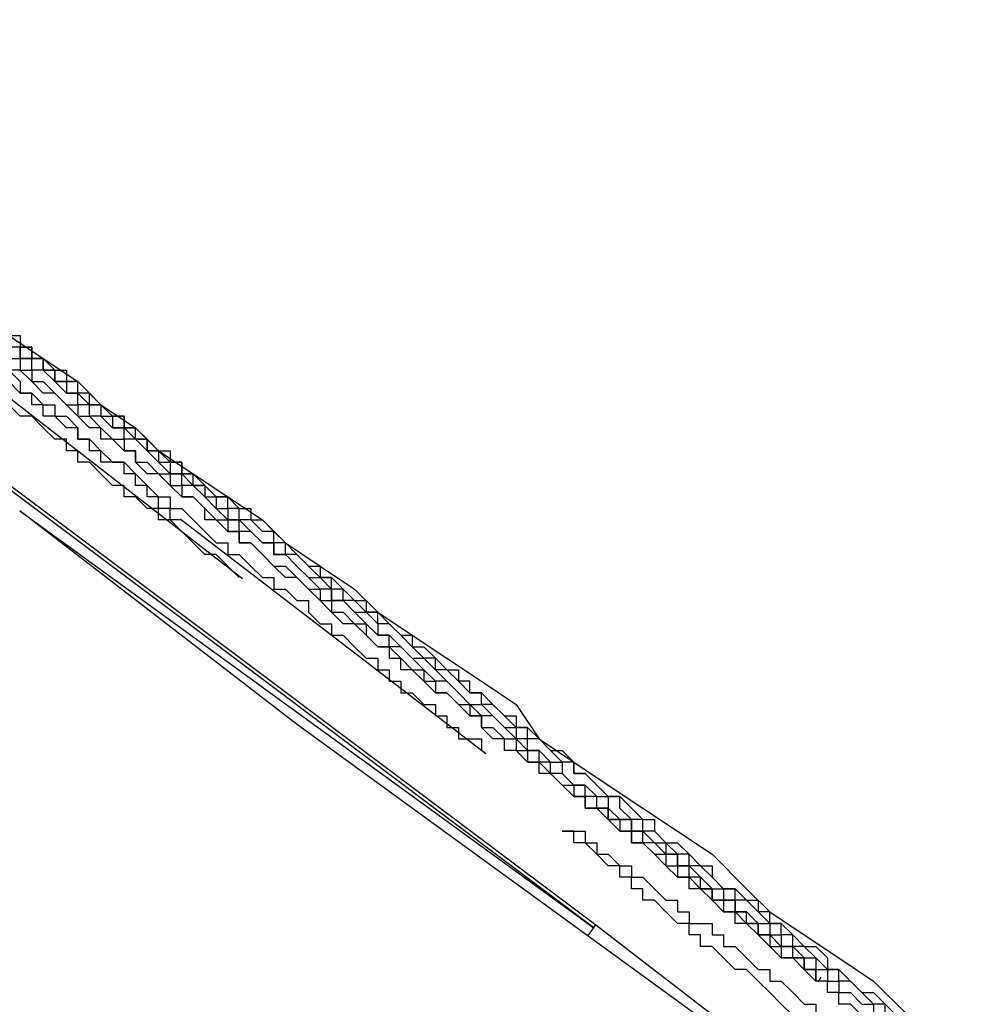
# Model space of a CAD drawing. Extents: x 0 to 5000, y 0 to 4000.
# Drawn here: x 2975 to 2976, y 2156 to 2157 of the extents above; entities that cross this region are included whole.
import ezdxf

# ---------------------------------------------------------------- set-up
doc = ezdxf.new("R2010")
doc.units = 0
doc.header["$MEASUREMENT"] = 0
doc.layers.add('VISIBILE__ISO_', color=7, linetype='CONTINUOUS')

msp = doc.modelspace()

# ---------------------------------------------------------------- linework, layer by layer
at = {"layer": 'VISIBILE__ISO_'}
for p, q in [((2975.30744, 2155.90123), (2974.25741, 2156.68922)), ((2974.44114, 2156.55544), (2975.30925, 2155.90408)), ((2974.77173, 2156.38357), (2975.00273, 2156.20456)), ((2975.05063, 2156.07751), (2974.80978, 2156.26325)), ((2974.80978, 2156.26325), (2975.30744, 2155.90123)), ((2975.21394, 2156.0523), (2974.94874, 2156.25601)), ((2975.64529, 2155.64494), (2975.05063, 2156.07751)), ((2975.3072, 2155.9014), (2975.30925, 2155.90408)), ((2975.30925, 2155.90408), (2975.64529, 2155.64494)), ((2975.30226, 2155.89447), (2975.30744, 2155.90123)), ((2975.50207, 2155.8548), (2975.50472, 2155.85825))]:
    msp.add_line(p, q, dxfattribs=at)
for points in [[(2974.80005, 2156.41522, 0), (2974.81005, 2156.41522, 0), (2974.81005, 2156.40522, 0), (2974.82005, 2156.40522, 0), (2974.82005, 2156.39522, 0), (2974.83005, 2156.39522, 0), (2974.83005, 2156.39522, 0), (2974.84005, 2156.38522, 0), (2974.85005, 2156.38522, 0), (2974.85005, 2156.37522, 0), (2974.86005, 2156.37522, 0), (2974.86005, 2156.37522, 0), (2974.87005, 2156.36522, 0), (2974.87005, 2156.36522, 0), (2974.88005, 2156.35522, 0), (2974.88005, 2156.35522, 0), (2974.89005, 2156.34522, 0), (2974.90005, 2156.34522, 0), (2974.90005, 2156.33522, 0), (2974.91005, 2156.33522, 0), (2974.91005, 2156.33522, 0), (2974.92005, 2156.32522, 0), (2974.92005, 2156.32522, 0), (2974.93005, 2156.31522, 0), (2974.94005, 2156.31522, 0), (2974.94005, 2156.30522, 0), (2974.95005, 2156.30522, 0), (2974.95005, 2156.29522, 0), (2974.96005, 2156.29522, 0), (2974.97005, 2156.28522, 0), (2974.97005, 2156.28522, 0), (2974.98005, 2156.27522, 0), (2974.99005, 2156.27522, 0), (2974.99005, 2156.27522, 0), (2975.00005, 2156.26522, 0), (2975.01005, 2156.26522, 0), (2975.01005, 2156.25522, 0), (2975.02005, 2156.25522, 0), (2975.03005, 2156.24522, 0), (2975.03005, 2156.24522, 0), (2975.04005, 2156.23522, 0), (2975.05005, 2156.22522, 0), (2975.05005, 2156.22522, 0), (2975.06005, 2156.21522, 0), (2975.07005, 2156.21522, 0), (2975.07005, 2156.20522, 0), (2975.08005, 2156.20522, 0), (2975.09005, 2156.19522, 0), (2975.09005, 2156.19522, 0), (2975.10005, 2156.18522, 0), (2975.11005, 2156.18522, 0), (2975.11005, 2156.17522, 0), (2975.12005, 2156.17522, 0), (2975.13005, 2156.16522, 0), (2975.13005, 2156.16522, 0), (2975.14005, 2156.15522, 0), (2975.15005, 2156.15522, 0), (2975.15005, 2156.14522, 0), (2975.16005, 2156.14522, 0), (2975.17005, 2156.13522, 0), (2975.17005, 2156.13522, 0), (2975.18005, 2156.12522, 0), (2975.19005, 2156.12522, 0), (2975.19005, 2156.11522, 0), (2975.20005, 2156.10522, 0), (2975.21005, 2156.10522, 0), (2975.22005, 2156.09522, 0), (2975.22005, 2156.09522, 0), (2975.23005, 2156.08522, 0), (2975.24005, 2156.08522, 0), (2975.24005, 2156.07522, 0), (2975.25005, 2156.07522, 0), (2975.26005, 2156.06522, 0), (2975.26005, 2156.06522, 0), (2975.27005, 2156.05522, 0), (2975.28005, 2156.05522, 0), (2975.29005, 2156.04522, 0), (2975.29005, 2156.03522, 0), (2975.30005, 2156.03522, 0), (2975.31005, 2156.02522, 0), (2975.31005, 2156.02522, 0), (2975.32005, 2156.01522, 0), (2975.33005, 2156.01522, 0), (2975.34005, 2156.00522, 0), (2975.34005, 2156.00522, 0), (2975.35005, 2155.99522, 0), (2975.36005, 2155.99522, 0), (2975.36005, 2155.98522, 0), (2975.37005, 2155.97522, 0), (2975.38005, 2155.97522, 0), (2975.39005, 2155.96522, 0), (2975.39005, 2155.96522, 0), (2975.40005, 2155.95522, 0), (2975.41005, 2155.95522, 0)], [(2974.80005, 2156.41522, 0), (2974.83005, 2156.39522, 0), (2974.86005, 2156.37522, 0), (2974.88005, 2156.35522, 0), (2974.91005, 2156.33522, 0), (2974.93005, 2156.31522, 0), (2974.96005, 2156.29522, 0), (2974.99005, 2156.27522, 0), (2975.02005, 2156.25522, 0), (2975.04005, 2156.23522, 0), (2975.07005, 2156.21522, 0), (2975.10005, 2156.19522, 0), (2975.12005, 2156.17522, 0), (2975.15005, 2156.15522, 0), (2975.18005, 2156.13522, 0), (2975.21005, 2156.11522, 0), (2975.24005, 2156.09522, 0), (2975.26005, 2156.06522, 0), (2975.29005, 2156.04522, 0), (2975.32005, 2156.02522, 0), (2975.35005, 2156.00522, 0), (2975.38005, 2155.98522, 0), (2975.41005, 2155.96522, 0), (2975.44005, 2155.93522, 0), (2975.46005, 2155.91522, 0), (2975.49005, 2155.89522, 0), (2975.52005, 2155.87522, 0), (2975.55005, 2155.85522, 0), (2975.58005, 2155.82522, 0)], [(2975.35005, 2155.97522, 0), (2975.35005, 2155.97522, 0), (2975.35005, 2155.98522, 0), (2975.35005, 2155.98522, 0), (2975.34005, 2155.98522, 0), (2975.34005, 2155.98522, 0), (2975.34005, 2155.98522, 0), (2975.34005, 2155.99522, 0), (2975.33005, 2155.99522, 0), (2975.33005, 2155.99522, 0), (2975.33005, 2155.99522, 0), (2975.32005, 2155.99522, 0), (2975.32005, 2156.00522, 0), (2975.32005, 2156.00522, 0), (2975.31005, 2156.00522, 0), (2975.31005, 2156.00522, 0), (2975.31005, 2156.01522, 0), (2975.30005, 2156.01522, 0), (2975.30005, 2156.01522, 0), (2975.30005, 2156.02522, 0), (2975.29005, 2156.02522, 0), (2975.29005, 2156.02522, 0), (2975.29005, 2156.02522, 0), (2975.28005, 2156.03522, 0), (2975.28005, 2156.03522, 0), (2975.27005, 2156.03522, 0), (2975.27005, 2156.04522, 0), (2975.26005, 2156.04522, 0), (2975.26005, 2156.04522, 0), (2975.26005, 2156.05522, 0), (2975.25005, 2156.05522, 0), (2975.25005, 2156.06522, 0), (2975.24005, 2156.06522, 0), (2975.24005, 2156.06522, 0), (2975.23005, 2156.07522, 0), (2975.23005, 2156.07522, 0), (2975.22005, 2156.08522, 0), (2975.22005, 2156.08522, 0), (2975.21005, 2156.08522, 0), (2975.20005, 2156.09522, 0), (2975.20005, 2156.09522, 0), (2975.19005, 2156.10522, 0), (2975.19005, 2156.10522, 0), (2975.18005, 2156.11522, 0), (2975.18005, 2156.11522, 0), (2975.17005, 2156.11522, 0), (2975.16005, 2156.12522, 0), (2975.16005, 2156.12522, 0), (2975.15005, 2156.13522, 0), (2975.15005, 2156.13522, 0), (2975.14005, 2156.14522, 0), (2975.13005, 2156.14522, 0), (2975.13005, 2156.15522, 0), (2975.12005, 2156.15522, 0), (2975.11005, 2156.16522, 0), (2975.11005, 2156.16522, 0), (2975.10005, 2156.17522, 0), (2975.09005, 2156.18522, 0), (2975.08005, 2156.18522, 0), (2975.08005, 2156.19522, 0), (2975.07005, 2156.19522, 0), (2975.06005, 2156.20522, 0), (2975.06005, 2156.20522, 0), (2975.05005, 2156.21522, 0), (2975.04005, 2156.22522, 0), (2975.03005, 2156.22522, 0), (2975.03005, 2156.23522, 0), (2975.02005, 2156.23522, 0), (2975.01005, 2156.24522, 0), (2975.00005, 2156.24522, 0), (2975.00005, 2156.25522, 0), (2974.99005, 2156.25522, 0), (2974.98005, 2156.26522, 0), (2974.97005, 2156.27522, 0), (2974.97005, 2156.27522, 0), (2974.96005, 2156.28522, 0), (2974.95005, 2156.28522, 0), (2974.95005, 2156.29522, 0), (2974.94005, 2156.29522, 0), (2974.93005, 2156.30522, 0), (2974.93005, 2156.30522, 0), (2974.92005, 2156.31522, 0), (2974.92005, 2156.31522, 0), (2974.91005, 2156.32522, 0), (2974.90005, 2156.32522, 0), (2974.90005, 2156.33522, 0), (2974.89005, 2156.33522, 0), (2974.89005, 2156.33522, 0), (2974.88005, 2156.34522, 0), (2974.87005, 2156.34522, 0), (2974.87005, 2156.35522, 0), (2974.86005, 2156.35522, 0), (2974.86005, 2156.36522, 0), (2974.85005, 2156.36522, 0), (2974.85005, 2156.36522, 0), (2974.84005, 2156.37522, 0), (2974.84005, 2156.37522, 0), (2974.83005, 2156.38522, 0), (2974.83005, 2156.38522, 0), (2974.82005, 2156.38522, 0), (2974.82005, 2156.39522, 0), (2974.81005, 2156.39522, 0), (2974.81005, 2156.40522, 0), (2974.80005, 2156.40522, 0)], [(2974.82005, 2156.39522, 0), (2974.82005, 2156.39522, 0), (2974.82005, 2156.39522, 0), (2974.82005, 2156.39522, 0), (2974.82005, 2156.39522, 0), (2974.82005, 2156.39522, 0), (2974.82005, 2156.39522, 0), (2974.82005, 2156.39522, 0), (2974.82005, 2156.39522, 0), (2974.82005, 2156.40522, 0), (2974.82005, 2156.40522, 0), (2974.82005, 2156.40522, 0), (2974.81005, 2156.40522, 0), (2974.81005, 2156.40522, 0), (2974.81005, 2156.40522, 0), (2974.81005, 2156.40522, 0), (2974.81005, 2156.40522, 0), (2974.81005, 2156.40522, 0), (2974.81005, 2156.40522, 0), (2974.81005, 2156.40522, 0), (2974.81005, 2156.40522, 0), (2974.81005, 2156.40522, 0), (2974.81005, 2156.40522, 0), (2974.81005, 2156.40522, 0), (2974.81005, 2156.40522, 0), (2974.81005, 2156.40522, 0), (2974.81005, 2156.40522, 0), (2974.81005, 2156.40522, 0), (2974.81005, 2156.40522, 0), (2974.81005, 2156.40522, 0), (2974.81005, 2156.40522, 0), (2974.81005, 2156.40522, 0), (2974.81005, 2156.40522, 0), (2974.81005, 2156.40522, 0), (2974.81005, 2156.40522, 0), (2974.81005, 2156.40522, 0), (2974.81005, 2156.40522, 0), (2974.81005, 2156.40522, 0), (2974.81005, 2156.40522, 0), (2974.81005, 2156.40522, 0), (2974.81005, 2156.40522, 0), (2974.81005, 2156.40522, 0), (2974.81005, 2156.40522, 0), (2974.81005, 2156.40522, 0), (2974.81005, 2156.40522, 0), (2974.81005, 2156.40522, 0), (2974.81005, 2156.40522, 0), (2974.81005, 2156.40522, 0), (2974.81005, 2156.40522, 0), (2974.81005, 2156.40522, 0), (2974.81005, 2156.40522, 0), (2974.81005, 2156.40522, 0), (2974.81005, 2156.40522, 0), (2974.81005, 2156.40522, 0), (2974.81005, 2156.40522, 0), (2974.81005, 2156.40522, 0), (2974.81005, 2156.40522, 0), (2974.81005, 2156.40522, 0), (2974.81005, 2156.40522, 0), (2974.81005, 2156.40522, 0), (2974.81005, 2156.39522, 0), (2974.82005, 2156.39522, 0), (2974.82005, 2156.39522, 0), (2974.82005, 2156.39522, 0), (2974.82005, 2156.39522, 0), (2974.82005, 2156.39522, 0), (2974.82005, 2156.39522, 0), (2974.82005, 2156.39522, 0), (2974.82005, 2156.39522, 0), (2974.82005, 2156.39522, 0), (2974.82005, 2156.39522, 0), (2974.82005, 2156.39522, 0), (2974.82005, 2156.39522, 0), (2974.82005, 2156.39522, 0), (2974.82005, 2156.39522, 0), (2974.82005, 2156.39522, 0), (2974.82005, 2156.39522, 0), (2974.83005, 2156.39522, 0), (2974.83005, 2156.39522, 0), (2974.83005, 2156.39522, 0), (2974.83005, 2156.38522, 0), (2974.83005, 2156.38522, 0), (2974.83005, 2156.38522, 0), (2974.83005, 2156.38522, 0), (2974.83005, 2156.38522, 0), (2974.83005, 2156.38522, 0), (2974.83005, 2156.38522, 0), (2974.83005, 2156.38522, 0), (2974.83005, 2156.38522, 0), (2974.84005, 2156.38522, 0), (2974.84005, 2156.38522, 0), (2974.84005, 2156.38522, 0), (2974.84005, 2156.38522, 0), (2974.84005, 2156.37522, 0), (2974.84005, 2156.37522, 0), (2974.84005, 2156.37522, 0)], [(2974.80005, 2156.39522, 0), (2974.81005, 2156.39522, 0), (2974.81005, 2156.38522, 0), (2974.82005, 2156.38522, 0), (2974.82005, 2156.37522, 0), (2974.83005, 2156.37522, 0), (2974.83005, 2156.37522, 0), (2974.84005, 2156.36522, 0), (2974.84005, 2156.36522, 0), (2974.85005, 2156.35522, 0), (2974.86005, 2156.35522, 0), (2974.86005, 2156.34522, 0), (2974.87005, 2156.34522, 0), (2974.87005, 2156.34522, 0), (2974.88005, 2156.33522, 0), (2974.88005, 2156.33522, 0), (2974.89005, 2156.32522, 0), (2974.90005, 2156.32522, 0), (2974.90005, 2156.31522, 0), (2974.91005, 2156.31522, 0), (2974.91005, 2156.30522, 0), (2974.92005, 2156.30522, 0)], [(2975.35005, 2155.99522, 0), (2975.34005, 2155.99522, 0), (2975.33005, 2156.00522, 0), (2975.33005, 2156.01522, 0), (2975.32005, 2156.01522, 0), (2975.31005, 2156.02522, 0), (2975.31005, 2156.02522, 0), (2975.30005, 2156.03522, 0), (2975.29005, 2156.03522, 0), (2975.29005, 2156.04522, 0), (2975.28005, 2156.04522, 0), (2975.27005, 2156.05522, 0), (2975.27005, 2156.05522, 0), (2975.26005, 2156.06522, 0), (2975.25005, 2156.06522, 0), (2975.25005, 2156.07522, 0), (2975.24005, 2156.07522, 0), (2975.23005, 2156.08522, 0), (2975.23005, 2156.08522, 0), (2975.22005, 2156.09522, 0), (2975.21005, 2156.09522, 0), (2975.21005, 2156.10522, 0), (2975.20005, 2156.10522, 0), (2975.20005, 2156.11522, 0), (2975.19005, 2156.11522, 0), (2975.18005, 2156.12522, 0), (2975.18005, 2156.12522, 0), (2975.17005, 2156.12522, 0), (2975.17005, 2156.13522, 0), (2975.16005, 2156.13522, 0), (2975.15005, 2156.14522, 0), (2975.15005, 2156.14522, 0), (2975.14005, 2156.15522, 0), (2975.14005, 2156.15522, 0), (2975.13005, 2156.16522, 0), (2975.13005, 2156.16522, 0), (2975.12005, 2156.16522, 0), (2975.12005, 2156.17522, 0), (2975.11005, 2156.17522, 0), (2975.10005, 2156.18522, 0), (2975.10005, 2156.18522, 0), (2975.09005, 2156.18522, 0), (2975.09005, 2156.19522, 0), (2975.08005, 2156.19522, 0), (2975.08005, 2156.20522, 0), (2975.07005, 2156.20522, 0), (2975.07005, 2156.20522, 0), (2975.06005, 2156.21522, 0), (2975.06005, 2156.21522, 0), (2975.05005, 2156.22522, 0), (2975.05005, 2156.22522, 0), (2975.04005, 2156.22522, 0), (2975.04005, 2156.23522, 0), (2975.03005, 2156.23522, 0), (2975.03005, 2156.23522, 0), (2975.03005, 2156.24522, 0), (2975.02005, 2156.24522, 0), (2975.02005, 2156.24522, 0), (2975.01005, 2156.25522, 0), (2975.01005, 2156.25522, 0), (2975.00005, 2156.25522, 0), (2975.00005, 2156.26522, 0), (2975.00005, 2156.26522, 0), (2974.99005, 2156.26522, 0), (2974.99005, 2156.27522, 0), (2974.98005, 2156.27522, 0), (2974.98005, 2156.27522, 0), (2974.97005, 2156.28522, 0), (2974.97005, 2156.28522, 0), (2974.97005, 2156.28522, 0), (2974.96005, 2156.28522, 0), (2974.96005, 2156.29522, 0), (2974.96005, 2156.29522, 0), (2974.95005, 2156.29522, 0), (2974.95005, 2156.30522, 0), (2974.94005, 2156.30522, 0), (2974.94005, 2156.30522, 0), (2974.94005, 2156.30522, 0), (2974.93005, 2156.31522, 0), (2974.93005, 2156.31522, 0), (2974.93005, 2156.31522, 0), (2974.92005, 2156.31522, 0), (2974.92005, 2156.32522, 0), (2974.92005, 2156.32522, 0), (2974.91005, 2156.32522, 0), (2974.91005, 2156.32522, 0), (2974.91005, 2156.33522, 0), (2974.91005, 2156.33522, 0), (2974.90005, 2156.33522, 0), (2974.90005, 2156.33522, 0), (2974.90005, 2156.34522, 0), (2974.89005, 2156.34522, 0), (2974.89005, 2156.34522, 0), (2974.89005, 2156.34522, 0), (2974.89005, 2156.34522, 0), (2974.88005, 2156.35522, 0), (2974.88005, 2156.35522, 0), (2974.88005, 2156.35522, 0), (2974.87005, 2156.35522, 0), (2974.87005, 2156.35522, 0), (2974.87005, 2156.36522, 0), (2974.87005, 2156.36522, 0), (2974.86005, 2156.36522, 0), (2974.86005, 2156.36522, 0), (2974.86005, 2156.36522, 0), (2974.86005, 2156.36522, 0), (2974.86005, 2156.37522, 0), (2974.85005, 2156.37522, 0), (2974.85005, 2156.37522, 0), (2974.85005, 2156.37522, 0), (2974.85005, 2156.37522, 0), (2974.85005, 2156.37522, 0), (2974.84005, 2156.37522, 0), (2974.84005, 2156.38522, 0), (2974.84005, 2156.38522, 0), (2974.84005, 2156.38522, 0), (2974.84005, 2156.38522, 0), (2974.84005, 2156.38522, 0), (2974.83005, 2156.38522, 0), (2974.83005, 2156.38522, 0), (2974.83005, 2156.38522, 0), (2974.83005, 2156.39522, 0), (2974.83005, 2156.39522, 0), (2974.83005, 2156.39522, 0), (2974.83005, 2156.39522, 0), (2974.82005, 2156.39522, 0), (2974.82005, 2156.39522, 0), (2974.82005, 2156.39522, 0)], [(2974.86005, 2156.34522, 0), (2974.85005, 2156.35522, 0), (2974.84005, 2156.36522, 0), (2974.83005, 2156.36522, 0), (2974.82005, 2156.37522, 0), (2974.81005, 2156.38522, 0), (2974.80005, 2156.38522, 0)], [(2974.80005, 2156.38522, 0), (2974.81005, 2156.37522, 0), (2974.81005, 2156.36522, 0), (2974.82005, 2156.36522, 0), (2974.83005, 2156.35522, 0), (2974.84005, 2156.35522, 0), (2974.84005, 2156.34522, 0), (2974.85005, 2156.34522, 0), (2974.86005, 2156.33522, 0), (2974.86005, 2156.32522, 0), (2974.87005, 2156.32522, 0), (2974.88005, 2156.31522, 0), (2974.88005, 2156.31522, 0), (2974.89005, 2156.30522, 0), (2974.90005, 2156.30522, 0), (2974.91005, 2156.29522, 0), (2974.91005, 2156.29522, 0), (2974.92005, 2156.28522, 0), (2974.92005, 2156.28522, 0), (2974.93005, 2156.27522, 0), (2974.94005, 2156.27522, 0), (2974.94005, 2156.26522, 0), (2974.95005, 2156.26522, 0), (2974.96005, 2156.25522, 0), (2974.96005, 2156.25522, 0), (2974.97005, 2156.24522, 0), (2974.97005, 2156.24522, 0), (2974.98005, 2156.23522, 0), (2974.99005, 2156.23522, 0), (2974.99005, 2156.22522, 0), (2975.00005, 2156.22522, 0), (2975.00005, 2156.22522, 0), (2975.01005, 2156.21522, 0), (2975.01005, 2156.21522, 0), (2975.02005, 2156.20522, 0), (2975.02005, 2156.20522, 0), (2975.03005, 2156.20522, 0), (2975.03005, 2156.19522, 0), (2975.04005, 2156.19522, 0), (2975.05005, 2156.18522, 0), (2975.05005, 2156.18522, 0), (2975.06005, 2156.18522, 0), (2975.06005, 2156.17522, 0), (2975.06005, 2156.17522, 0), (2975.07005, 2156.16522, 0), (2975.07005, 2156.16522, 0), (2975.08005, 2156.16522, 0), (2975.08005, 2156.15522, 0), (2975.09005, 2156.15522, 0), (2975.09005, 2156.15522, 0), (2975.10005, 2156.14522, 0), (2975.10005, 2156.14522, 0), (2975.10005, 2156.14522, 0), (2975.11005, 2156.13522, 0), (2975.11005, 2156.13522, 0), (2975.12005, 2156.13522, 0), (2975.12005, 2156.12522, 0), (2975.12005, 2156.12522, 0), (2975.13005, 2156.12522, 0), (2975.13005, 2156.12522, 0), (2975.13005, 2156.11522, 0), (2975.14005, 2156.11522, 0), (2975.14005, 2156.11522, 0), (2975.14005, 2156.10522, 0), (2975.15005, 2156.10522, 0), (2975.15005, 2156.10522, 0), (2975.15005, 2156.10522, 0), (2975.16005, 2156.09522, 0), (2975.16005, 2156.09522, 0), (2975.16005, 2156.09522, 0), (2975.17005, 2156.09522, 0), (2975.17005, 2156.09522, 0), (2975.17005, 2156.08522, 0), (2975.17005, 2156.08522, 0), (2975.18005, 2156.08522, 0), (2975.18005, 2156.08522, 0), (2975.18005, 2156.08522, 0), (2975.18005, 2156.07522, 0), (2975.18005, 2156.07522, 0), (2975.19005, 2156.07522, 0), (2975.19005, 2156.07522, 0), (2975.19005, 2156.07522, 0), (2975.19005, 2156.07522, 0), (2975.19005, 2156.06522, 0), (2975.20005, 2156.06522, 0), (2975.20005, 2156.06522, 0), (2975.20005, 2156.06522, 0), (2975.20005, 2156.06522, 0), (2975.20005, 2156.06522, 0), (2975.20005, 2156.06522, 0), (2975.20005, 2156.06522, 0), (2975.21005, 2156.06522, 0), (2975.21005, 2156.05522, 0), (2975.21005, 2156.05522, 0), (2975.21005, 2156.05522, 0), (2975.21005, 2156.05522, 0), (2975.21005, 2156.05522, 0), (2975.21005, 2156.05522, 0), (2975.21005, 2156.05522, 0), (2975.21005, 2156.05522, 0), (2975.21005, 2156.05522, 0), (2975.21005, 2156.05522, 0), (2975.21005, 2156.05522, 0), (2975.21005, 2156.05522, 0), (2975.21005, 2156.05522, 0), (2975.21005, 2156.05522, 0), (2975.21005, 2156.05522, 0), (2975.21005, 2156.05522, 0), (2975.21005, 2156.05522, 0)], [(2974.95005, 2156.25522, 0), (2974.95005, 2156.25522, 0), (2974.95005, 2156.25522, 0), (2974.95005, 2156.25522, 0), (2974.95005, 2156.25522, 0), (2974.95005, 2156.25522, 0), (2974.95005, 2156.25522, 0), (2974.95005, 2156.25522, 0), (2974.95005, 2156.25522, 0), (2974.95005, 2156.25522, 0), (2974.95005, 2156.25522, 0), (2974.95005, 2156.25522, 0), (2974.94005, 2156.25522, 0), (2974.94005, 2156.26522, 0), (2974.94005, 2156.26522, 0), (2974.94005, 2156.26522, 0), (2974.94005, 2156.26522, 0), (2974.94005, 2156.26522, 0), (2974.94005, 2156.26522, 0), (2974.94005, 2156.26522, 0), (2974.94005, 2156.26522, 0), (2974.94005, 2156.26522, 0), (2974.94005, 2156.26522, 0), (2974.94005, 2156.26522, 0), (2974.93005, 2156.26522, 0), (2974.93005, 2156.26522, 0), (2974.93005, 2156.27522, 0), (2974.93005, 2156.27522, 0), (2974.93005, 2156.27522, 0), (2974.93005, 2156.27522, 0), (2974.93005, 2156.27522, 0), (2974.92005, 2156.27522, 0), (2974.92005, 2156.27522, 0), (2974.92005, 2156.27522, 0), (2974.92005, 2156.28522, 0), (2974.92005, 2156.28522, 0), (2974.92005, 2156.28522, 0), (2974.92005, 2156.28522, 0), (2974.91005, 2156.28522, 0), (2974.91005, 2156.28522, 0), (2974.91005, 2156.28522, 0), (2974.91005, 2156.29522, 0), (2974.91005, 2156.29522, 0), (2974.90005, 2156.29522, 0), (2974.90005, 2156.29522, 0), (2974.90005, 2156.29522, 0), (2974.90005, 2156.29522, 0), (2974.90005, 2156.30522, 0), (2974.89005, 2156.30522, 0), (2974.89005, 2156.30522, 0), (2974.89005, 2156.30522, 0), (2974.89005, 2156.30522, 0), (2974.88005, 2156.30522, 0), (2974.88005, 2156.31522, 0), (2974.88005, 2156.31522, 0), (2974.88005, 2156.31522, 0), (2974.87005, 2156.31522, 0), (2974.87005, 2156.31522, 0), (2974.87005, 2156.32522, 0), (2974.87005, 2156.32522, 0), (2974.86005, 2156.32522, 0), (2974.86005, 2156.32522, 0), (2974.86005, 2156.33522, 0), (2974.85005, 2156.33522, 0), (2974.85005, 2156.33522, 0), (2974.85005, 2156.33522, 0), (2974.84005, 2156.34522, 0), (2974.84005, 2156.34522, 0), (2974.84005, 2156.34522, 0), (2974.83005, 2156.34522, 0), (2974.83005, 2156.35522, 0), (2974.83005, 2156.35522, 0), (2974.82005, 2156.35522, 0), (2974.82005, 2156.35522, 0), (2974.82005, 2156.36522, 0), (2974.81005, 2156.36522, 0), (2974.81005, 2156.36522, 0), (2974.81005, 2156.36522, 0), (2974.80005, 2156.37522, 0)], [(2974.84005, 2156.37522, 0), (2974.84005, 2156.37522, 0), (2974.85005, 2156.37522, 0), (2974.85005, 2156.37522, 0), (2974.85005, 2156.37522, 0), (2974.85005, 2156.37522, 0), (2974.85005, 2156.36522, 0), (2974.86005, 2156.36522, 0), (2974.86005, 2156.36522, 0), (2974.86005, 2156.36522, 0), (2974.86005, 2156.36522, 0), (2974.87005, 2156.35522, 0), (2974.87005, 2156.35522, 0), (2974.87005, 2156.35522, 0), (2974.88005, 2156.35522, 0), (2974.88005, 2156.34522, 0), (2974.88005, 2156.34522, 0), (2974.89005, 2156.34522, 0), (2974.89005, 2156.33522, 0), (2974.89005, 2156.33522, 0), (2974.90005, 2156.33522, 0), (2974.90005, 2156.33522, 0), (2974.91005, 2156.32522, 0), (2974.91005, 2156.32522, 0), (2974.92005, 2156.32522, 0), (2974.92005, 2156.31522, 0), (2974.92005, 2156.31522, 0), (2974.93005, 2156.31522, 0), (2974.93005, 2156.30522, 0), (2974.94005, 2156.30522, 0), (2974.94005, 2156.29522, 0), (2974.95005, 2156.29522, 0), (2974.95005, 2156.29522, 0), (2974.96005, 2156.28522, 0), (2974.97005, 2156.28522, 0), (2974.97005, 2156.27522, 0), (2974.98005, 2156.27522, 0), (2974.98005, 2156.26522, 0), (2974.99005, 2156.26522, 0), (2974.99005, 2156.25522, 0), (2975.00005, 2156.25522, 0), (2975.01005, 2156.24522, 0), (2975.01005, 2156.24522, 0), (2975.02005, 2156.23522, 0), (2975.03005, 2156.23522, 0), (2975.03005, 2156.22522, 0), (2975.04005, 2156.22522, 0), (2975.05005, 2156.21522, 0), (2975.05005, 2156.21522, 0), (2975.06005, 2156.20522, 0), (2975.07005, 2156.20522, 0), (2975.08005, 2156.19522, 0), (2975.08005, 2156.18522, 0), (2975.09005, 2156.18522, 0), (2975.10005, 2156.17522, 0), (2975.11005, 2156.17522, 0), (2975.12005, 2156.16522, 0), (2975.12005, 2156.15522, 0), (2975.13005, 2156.15522, 0), (2975.14005, 2156.14522, 0), (2975.15005, 2156.13522, 0), (2975.16005, 2156.13522, 0), (2975.17005, 2156.12522, 0), (2975.18005, 2156.11522, 0), (2975.18005, 2156.11522, 0), (2975.19005, 2156.10522, 0), (2975.20005, 2156.09522, 0), (2975.21005, 2156.09522, 0), (2975.22005, 2156.08522, 0), (2975.23005, 2156.07522, 0), (2975.24005, 2156.07522, 0), (2975.24005, 2156.06522, 0), (2975.25005, 2156.05522, 0), (2975.26005, 2156.05522, 0), (2975.27005, 2156.04522, 0), (2975.28005, 2156.04522, 0), (2975.28005, 2156.03522, 0), (2975.29005, 2156.02522, 0), (2975.30005, 2156.02522, 0), (2975.31005, 2156.01522, 0), (2975.32005, 2156.01522, 0), (2975.32005, 2156.00522, 0), (2975.33005, 2155.99522, 0), (2975.34005, 2155.99522, 0), (2975.34005, 2155.98522, 0), (2975.35005, 2155.98522, 0), (2975.36005, 2155.97522, 0), (2975.37005, 2155.97522, 0), (2975.37005, 2155.96522, 0), (2975.38005, 2155.96522, 0), (2975.38005, 2155.95522, 0), (2975.39005, 2155.95522, 0), (2975.40005, 2155.94522, 0), (2975.40005, 2155.94522, 0), (2975.41005, 2155.93522, 0), (2975.42005, 2155.93522, 0), (2975.42005, 2155.92522, 0), (2975.43005, 2155.92522, 0), (2975.43005, 2155.91522, 0), (2975.44005, 2155.91522, 0), (2975.45005, 2155.90522, 0), (2975.45005, 2155.90522, 0), (2975.46005, 2155.90522, 0), (2975.46005, 2155.89522, 0), (2975.47005, 2155.89522, 0), (2975.47005, 2155.88522, 0), (2975.48005, 2155.88522, 0), (2975.48005, 2155.88522, 0), (2975.49005, 2155.87522, 0), (2975.49005, 2155.87522, 0), (2975.50005, 2155.87522, 0), (2975.50005, 2155.86522, 0), (2975.51005, 2155.86522, 0), (2975.51005, 2155.85522, 0), (2975.51005, 2155.85522, 0), (2975.52005, 2155.85522, 0), (2975.52005, 2155.84522, 0), (2975.53005, 2155.84522, 0), (2975.53005, 2155.84522, 0), (2975.53005, 2155.84522, 0), (2975.54005, 2155.83522, 0), (2975.54005, 2155.83522, 0), (2975.55005, 2155.83522, 0), (2975.55005, 2155.82522, 0)], [(2975.00005, 2156.20522, 0), (2975.00005, 2156.20522, 0), (2974.99005, 2156.21522, 0), (2974.99005, 2156.21522, 0), (2974.98005, 2156.22522, 0), (2974.97005, 2156.22522, 0), (2974.97005, 2156.22522, 0), (2974.96005, 2156.23522, 0), (2974.96005, 2156.23522, 0), (2974.95005, 2156.24522, 0), (2974.95005, 2156.24522, 0), (2974.94005, 2156.25522, 0), (2974.93005, 2156.25522, 0), (2974.93005, 2156.26522, 0), (2974.92005, 2156.26522, 0), (2974.91005, 2156.27522, 0), (2974.91005, 2156.27522, 0), (2974.90005, 2156.27522, 0), (2974.90005, 2156.28522, 0), (2974.89005, 2156.28522, 0), (2974.88005, 2156.29522, 0), (2974.88005, 2156.29522, 0), (2974.87005, 2156.30522, 0), (2974.86005, 2156.30522, 0), (2974.86005, 2156.31522, 0), (2974.85005, 2156.31522, 0), (2974.85005, 2156.32522, 0), (2974.84005, 2156.32522, 0), (2974.83005, 2156.33522, 0), (2974.83005, 2156.33522, 0), (2974.82005, 2156.34522, 0), (2974.81005, 2156.34522, 0), (2974.80005, 2156.35522, 0)], [(2975.54005, 2155.82522, 0), (2975.53005, 2155.83522, 0), (2975.53005, 2155.83522, 0), (2975.52005, 2155.83522, 0), (2975.52005, 2155.84522, 0), (2975.51005, 2155.84522, 0), (2975.51005, 2155.85522, 0), (2975.50005, 2155.85522, 0), (2975.50005, 2155.85522, 0), (2975.49005, 2155.86522, 0), (2975.49005, 2155.86522, 0), (2975.48005, 2155.87522, 0), (2975.47005, 2155.87522, 0), (2975.47005, 2155.87522, 0), (2975.46005, 2155.88522, 0), (2975.46005, 2155.88522, 0), (2975.45005, 2155.89522, 0), (2975.45005, 2155.89522, 0), (2975.44005, 2155.90522, 0), (2975.43005, 2155.90522, 0), (2975.43005, 2155.91522, 0), (2975.42005, 2155.91522, 0), (2975.42005, 2155.91522, 0), (2975.41005, 2155.92522, 0), (2975.41005, 2155.92522, 0), (2975.40005, 2155.93522, 0), (2975.39005, 2155.93522, 0), (2975.39005, 2155.94522, 0), (2975.38005, 2155.94522, 0), (2975.37005, 2155.95522, 0), (2975.37005, 2155.95522, 0), (2975.36005, 2155.96522, 0), (2975.36005, 2155.96522, 0), (2975.35005, 2155.97522, 0), (2975.34005, 2155.97522, 0), (2975.34005, 2155.98522, 0), (2975.33005, 2155.98522, 0), (2975.32005, 2155.99522, 0), (2975.32005, 2155.99522, 0), (2975.31005, 2156.00522, 0), (2975.30005, 2156.00522, 0), (2975.30005, 2156.01522, 0), (2975.29005, 2156.01522, 0), (2975.28005, 2156.02522, 0), (2975.28005, 2156.02522, 0), (2975.27005, 2156.03522, 0), (2975.26005, 2156.03522, 0), (2975.26005, 2156.04522, 0), (2975.25005, 2156.04522, 0), (2975.24005, 2156.05522, 0), (2975.23005, 2156.05522, 0), (2975.23005, 2156.06522, 0), (2975.22005, 2156.06522, 0), (2975.21005, 2156.07522, 0), (2975.21005, 2156.08522, 0), (2975.20005, 2156.08522, 0), (2975.19005, 2156.09522, 0), (2975.19005, 2156.09522, 0), (2975.18005, 2156.10522, 0), (2975.17005, 2156.10522, 0), (2975.16005, 2156.11522, 0), (2975.16005, 2156.11522, 0), (2975.15005, 2156.12522, 0), (2975.14005, 2156.12522, 0), (2975.14005, 2156.13522, 0), (2975.13005, 2156.14522, 0), (2975.12005, 2156.14522, 0), (2975.11005, 2156.15522, 0), (2975.11005, 2156.15522, 0), (2975.10005, 2156.16522, 0), (2975.09005, 2156.16522, 0), (2975.08005, 2156.17522, 0), (2975.08005, 2156.17522, 0), (2975.07005, 2156.18522, 0), (2975.06005, 2156.19522, 0), (2975.06005, 2156.19522, 0), (2975.05005, 2156.20522, 0), (2975.04005, 2156.20522, 0), (2975.03005, 2156.21522, 0), (2975.03005, 2156.21522, 0), (2975.02005, 2156.22522, 0), (2975.01005, 2156.23522, 0), (2975.00005, 2156.23522, 0), (2975.00005, 2156.24522, 0), (2974.99005, 2156.24522, 0), (2974.98005, 2156.25522, 0), (2974.97005, 2156.25522, 0), (2974.97005, 2156.26522, 0), (2974.96005, 2156.27522, 0), (2974.95005, 2156.27522, 0), (2974.94005, 2156.28522, 0), (2974.94005, 2156.28522, 0), (2974.93005, 2156.29522, 0), (2974.92005, 2156.29522, 0), (2974.91005, 2156.30522, 0), (2974.91005, 2156.31522, 0), (2974.90005, 2156.31522, 0), (2974.89005, 2156.32522, 0), (2974.88005, 2156.32522, 0), (2974.88005, 2156.33522, 0), (2974.87005, 2156.33522, 0), (2974.86005, 2156.34522, 0)], [(2974.92005, 2156.30522, 0), (2974.93005, 2156.29522, 0), (2974.93005, 2156.29522, 0), (2974.94005, 2156.29522, 0), (2974.94005, 2156.28522, 0), (2974.95005, 2156.28522, 0), (2974.95005, 2156.27522, 0), (2974.96005, 2156.27522, 0), (2974.96005, 2156.27522, 0), (2974.97005, 2156.26522, 0), (2974.97005, 2156.26522, 0), (2974.98005, 2156.25522, 0), (2974.98005, 2156.25522, 0), (2974.99005, 2156.25522, 0), (2974.99005, 2156.24522, 0), (2975.00005, 2156.24522, 0), (2975.00005, 2156.23522, 0), (2975.01005, 2156.23522, 0), (2975.01005, 2156.23522, 0), (2975.02005, 2156.22522, 0), (2975.02005, 2156.22522, 0), (2975.03005, 2156.21522, 0), (2975.04005, 2156.21522, 0), (2975.04005, 2156.21522, 0), (2975.05005, 2156.20522, 0), (2975.05005, 2156.20522, 0), (2975.06005, 2156.19522, 0), (2975.06005, 2156.19522, 0), (2975.07005, 2156.19522, 0), (2975.07005, 2156.18522, 0), (2975.08005, 2156.18522, 0), (2975.08005, 2156.17522, 0), (2975.09005, 2156.17522, 0), (2975.09005, 2156.17522, 0), (2975.10005, 2156.16522, 0), (2975.10005, 2156.16522, 0), (2975.11005, 2156.16522, 0), (2975.11005, 2156.15522, 0), (2975.11005, 2156.15522, 0), (2975.12005, 2156.14522, 0), (2975.12005, 2156.14522, 0), (2975.13005, 2156.14522, 0), (2975.13005, 2156.13522, 0), (2975.14005, 2156.13522, 0), (2975.14005, 2156.13522, 0), (2975.15005, 2156.12522, 0), (2975.15005, 2156.12522, 0), (2975.16005, 2156.12522, 0), (2975.16005, 2156.11522, 0), (2975.17005, 2156.11522, 0), (2975.17005, 2156.10522, 0), (2975.18005, 2156.10522, 0), (2975.18005, 2156.10522, 0), (2975.19005, 2156.09522, 0), (2975.19005, 2156.09522, 0), (2975.20005, 2156.09522, 0), (2975.20005, 2156.08522, 0), (2975.20005, 2156.08522, 0), (2975.21005, 2156.08522, 0), (2975.21005, 2156.07522, 0), (2975.22005, 2156.07522, 0), (2975.22005, 2156.07522, 0), (2975.23005, 2156.06522, 0), (2975.23005, 2156.06522, 0), (2975.24005, 2156.06522, 0), (2975.24005, 2156.05522, 0), (2975.24005, 2156.05522, 0), (2975.25005, 2156.05522, 0), (2975.25005, 2156.04522, 0), (2975.26005, 2156.04522, 0), (2975.26005, 2156.04522, 0), (2975.27005, 2156.03522, 0), (2975.27005, 2156.03522, 0), (2975.27005, 2156.03522, 0), (2975.28005, 2156.02522, 0), (2975.28005, 2156.02522, 0), (2975.28005, 2156.02522, 0), (2975.29005, 2156.02522, 0), (2975.29005, 2156.01522, 0), (2975.30005, 2156.01522, 0), (2975.30005, 2156.01522, 0), (2975.30005, 2156.00522, 0), (2975.31005, 2156.00522, 0), (2975.31005, 2156.00522, 0), (2975.32005, 2156.00522, 0), (2975.32005, 2155.99522, 0), (2975.32005, 2155.99522, 0), (2975.33005, 2155.99522, 0), (2975.33005, 2155.98522, 0), (2975.33005, 2155.98522, 0), (2975.34005, 2155.98522, 0), (2975.34005, 2155.98522, 0), (2975.34005, 2155.97522, 0), (2975.35005, 2155.97522, 0), (2975.35005, 2155.97522, 0), (2975.35005, 2155.97522, 0), (2975.36005, 2155.96522, 0), (2975.36005, 2155.96522, 0), (2975.36005, 2155.96522, 0), (2975.37005, 2155.96522, 0), (2975.37005, 2155.95522, 0), (2975.37005, 2155.95522, 0), (2975.37005, 2155.95522, 0), (2975.38005, 2155.95522, 0), (2975.38005, 2155.95522, 0), (2975.38005, 2155.94522, 0), (2975.39005, 2155.94522, 0), (2975.39005, 2155.94522, 0), (2975.39005, 2155.94522, 0), (2975.40005, 2155.93522, 0), (2975.40005, 2155.93522, 0), (2975.40005, 2155.93522, 0), (2975.40005, 2155.93522, 0), (2975.41005, 2155.93522, 0), (2975.41005, 2155.92522, 0), (2975.41005, 2155.92522, 0), (2975.41005, 2155.92522, 0), (2975.42005, 2155.92522, 0), (2975.42005, 2155.92522, 0), (2975.42005, 2155.91522, 0), (2975.42005, 2155.91522, 0), (2975.43005, 2155.91522, 0), (2975.43005, 2155.91522, 0), (2975.43005, 2155.91522, 0), (2975.43005, 2155.91522, 0), (2975.44005, 2155.90522, 0), (2975.44005, 2155.90522, 0), (2975.44005, 2155.90522, 0), (2975.44005, 2155.90522, 0), (2975.44005, 2155.90522, 0), (2975.45005, 2155.90522, 0), (2975.45005, 2155.89522, 0), (2975.45005, 2155.89522, 0), (2975.45005, 2155.89522, 0), (2975.45005, 2155.89522, 0), (2975.46005, 2155.89522, 0), (2975.46005, 2155.89522, 0), (2975.46005, 2155.89522, 0), (2975.46005, 2155.88522, 0), (2975.46005, 2155.88522, 0), (2975.47005, 2155.88522, 0), (2975.47005, 2155.88522, 0), (2975.47005, 2155.88522, 0), (2975.47005, 2155.88522, 0), (2975.47005, 2155.88522, 0), (2975.47005, 2155.88522, 0), (2975.47005, 2155.87522, 0), (2975.48005, 2155.87522, 0), (2975.48005, 2155.87522, 0), (2975.48005, 2155.87522, 0), (2975.48005, 2155.87522, 0), (2975.48005, 2155.87522, 0), (2975.48005, 2155.87522, 0), (2975.48005, 2155.87522, 0), (2975.49005, 2155.87522, 0), (2975.49005, 2155.87522, 0), (2975.49005, 2155.86522, 0), (2975.49005, 2155.86522, 0), (2975.49005, 2155.86522, 0), (2975.49005, 2155.86522, 0)], [(2975.56005, 2155.82522, 0), (2975.56005, 2155.83522, 0), (2975.55005, 2155.83522, 0), (2975.55005, 2155.83522, 0), (2975.54005, 2155.84522, 0), (2975.54005, 2155.84522, 0), (2975.53005, 2155.85522, 0), (2975.53005, 2155.85522, 0), (2975.52005, 2155.85522, 0), (2975.52005, 2155.86522, 0), (2975.51005, 2155.86522, 0), (2975.51005, 2155.86522, 0), (2975.50005, 2155.87522, 0), (2975.50005, 2155.87522, 0), (2975.49005, 2155.88522, 0), (2975.49005, 2155.88522, 0), (2975.48005, 2155.88522, 0), (2975.48005, 2155.89522, 0), (2975.47005, 2155.89522, 0), (2975.47005, 2155.90522, 0), (2975.46005, 2155.90522, 0), (2975.46005, 2155.91522, 0), (2975.45005, 2155.91522, 0), (2975.44005, 2155.92522, 0), (2975.44005, 2155.92522, 0), (2975.43005, 2155.92522, 0), (2975.43005, 2155.93522, 0), (2975.42005, 2155.93522, 0), (2975.41005, 2155.94522, 0), (2975.41005, 2155.94522, 0), (2975.40005, 2155.95522, 0), (2975.39005, 2155.95522, 0), (2975.39005, 2155.96522, 0), (2975.38005, 2155.96522, 0), (2975.37005, 2155.97522, 0), (2975.37005, 2155.97522, 0), (2975.36005, 2155.98522, 0), (2975.35005, 2155.98522, 0), (2975.35005, 2155.99522, 0)], [(2975.48005, 2155.82522, 0), (2975.47005, 2155.83522, 0), (2975.47005, 2155.83522, 0), (2975.46005, 2155.84522, 0), (2975.46005, 2155.84522, 0), (2975.45005, 2155.85522, 0), (2975.45005, 2155.85522, 0), (2975.44005, 2155.86522, 0), (2975.43005, 2155.86522, 0), (2975.43005, 2155.86522, 0), (2975.42005, 2155.87522, 0), (2975.42005, 2155.87522, 0), (2975.41005, 2155.88522, 0), (2975.41005, 2155.88522, 0), (2975.40005, 2155.88522, 0), (2975.40005, 2155.89522, 0), (2975.40005, 2155.89522, 0), (2975.39005, 2155.89522, 0), (2975.39005, 2155.90522, 0), (2975.38005, 2155.90522, 0), (2975.38005, 2155.90522, 0), (2975.37005, 2155.91522, 0), (2975.37005, 2155.91522, 0), (2975.37005, 2155.91522, 0), (2975.36005, 2155.92522, 0), (2975.36005, 2155.92522, 0), (2975.35005, 2155.92522, 0), (2975.35005, 2155.93522, 0), (2975.35005, 2155.93522, 0), (2975.34005, 2155.93522, 0), (2975.34005, 2155.93522, 0), (2975.34005, 2155.94522, 0), (2975.33005, 2155.94522, 0), (2975.33005, 2155.94522, 0), (2975.33005, 2155.94522, 0), (2975.33005, 2155.95522, 0), (2975.32005, 2155.95522, 0), (2975.32005, 2155.95522, 0), (2975.32005, 2155.95522, 0), (2975.32005, 2155.95522, 0), (2975.31005, 2155.96522, 0), (2975.31005, 2155.96522, 0), (2975.31005, 2155.96522, 0), (2975.31005, 2155.96522, 0), (2975.31005, 2155.96522, 0), (2975.30005, 2155.97522, 0), (2975.30005, 2155.97522, 0), (2975.30005, 2155.97522, 0), (2975.30005, 2155.97522, 0), (2975.30005, 2155.97522, 0), (2975.30005, 2155.97522, 0), (2975.29005, 2155.97522, 0), (2975.29005, 2155.97522, 0), (2975.29005, 2155.97522, 0), (2975.29005, 2155.98522, 0), (2975.29005, 2155.98522, 0), (2975.29005, 2155.98522, 0), (2975.29005, 2155.98522, 0), (2975.29005, 2155.98522, 0), (2975.29005, 2155.98522, 0), (2975.29005, 2155.98522, 0), (2975.29005, 2155.98522, 0), (2975.28005, 2155.98522, 0), (2975.28005, 2155.98522, 0), (2975.28005, 2155.98522, 0), (2975.28005, 2155.98522, 0), (2975.28005, 2155.98522, 0), (2975.28005, 2155.98522, 0), (2975.28005, 2155.98522, 0), (2975.28005, 2155.98522, 0), (2975.28005, 2155.98522, 0), (2975.29005, 2155.98522, 0), (2975.29005, 2155.98522, 0), (2975.29005, 2155.98522, 0), (2975.29005, 2155.98522, 0), (2975.29005, 2155.98522, 0), (2975.29005, 2155.98522, 0), (2975.29005, 2155.98522, 0), (2975.29005, 2155.98522, 0), (2975.29005, 2155.98522, 0), (2975.29005, 2155.98522, 0), (2975.29005, 2155.98522, 0), (2975.29005, 2155.98522, 0), (2975.30005, 2155.98522, 0), (2975.30005, 2155.97522, 0), (2975.30005, 2155.97522, 0), (2975.30005, 2155.97522, 0), (2975.30005, 2155.97522, 0), (2975.30005, 2155.97522, 0), (2975.31005, 2155.97522, 0), (2975.31005, 2155.97522, 0), (2975.31005, 2155.97522, 0), (2975.31005, 2155.96522, 0), (2975.31005, 2155.96522, 0), (2975.32005, 2155.96522, 0), (2975.32005, 2155.96522, 0), (2975.32005, 2155.96522, 0), (2975.32005, 2155.96522, 0), (2975.33005, 2155.95522, 0), (2975.33005, 2155.95522, 0), (2975.33005, 2155.95522, 0), (2975.33005, 2155.95522, 0), (2975.34005, 2155.95522, 0)], [(2975.49005, 2155.86522, 0), (2975.49005, 2155.86522, 0), (2975.49005, 2155.86522, 0), (2975.49005, 2155.86522, 0), (2975.49005, 2155.86522, 0), (2975.50005, 2155.86522, 0), (2975.50005, 2155.86522, 0), (2975.50005, 2155.86522, 0), (2975.50005, 2155.86522, 0), (2975.50005, 2155.86522, 0), (2975.50005, 2155.86522, 0), (2975.50005, 2155.86522, 0), (2975.50005, 2155.86522, 0), (2975.50005, 2155.86522, 0), (2975.50005, 2155.86522, 0), (2975.50005, 2155.86522, 0), (2975.50005, 2155.85522, 0), (2975.50005, 2155.85522, 0), (2975.50005, 2155.85522, 0), (2975.50005, 2155.85522, 0), (2975.50005, 2155.85522, 0), (2975.50005, 2155.85522, 0), (2975.50005, 2155.85522, 0), (2975.50005, 2155.85522, 0), (2975.50005, 2155.85522, 0), (2975.50005, 2155.85522, 0), (2975.50005, 2155.85522, 0), (2975.50005, 2155.85522, 0), (2975.50005, 2155.85522, 0), (2975.50005, 2155.85522, 0), (2975.50005, 2155.85522, 0), (2975.50005, 2155.85522, 0), (2975.50005, 2155.85522, 0), (2975.50005, 2155.85522, 0), (2975.50005, 2155.85522, 0), (2975.50005, 2155.85522, 0), (2975.50005, 2155.85522, 0), (2975.50005, 2155.85522, 0), (2975.50005, 2155.85522, 0), (2975.50005, 2155.85522, 0), (2975.50005, 2155.85522, 0), (2975.50005, 2155.85522, 0), (2975.50005, 2155.85522, 0), (2975.50005, 2155.86522, 0), (2975.50005, 2155.86522, 0), (2975.50005, 2155.86522, 0), (2975.50005, 2155.86522, 0), (2975.50005, 2155.86522, 0), (2975.50005, 2155.86522, 0), (2975.50005, 2155.86522, 0), (2975.50005, 2155.86522, 0), (2975.50005, 2155.86522, 0), (2975.50005, 2155.86522, 0), (2975.50005, 2155.86522, 0), (2975.50005, 2155.86522, 0), (2975.50005, 2155.86522, 0), (2975.50005, 2155.86522, 0), (2975.49005, 2155.86522, 0), (2975.49005, 2155.86522, 0), (2975.49005, 2155.86522, 0), (2975.49005, 2155.86522, 0), (2975.49005, 2155.86522, 0), (2975.49005, 2155.87522, 0), (2975.49005, 2155.87522, 0), (2975.49005, 2155.87522, 0), (2975.49005, 2155.87522, 0), (2975.49005, 2155.87522, 0), (2975.49005, 2155.87522, 0), (2975.48005, 2155.87522, 0), (2975.48005, 2155.87522, 0), (2975.48005, 2155.87522, 0), (2975.48005, 2155.87522, 0), (2975.48005, 2155.87522, 0), (2975.48005, 2155.87522, 0), (2975.48005, 2155.88522, 0), (2975.48005, 2155.88522, 0), (2975.47005, 2155.88522, 0), (2975.47005, 2155.88522, 0), (2975.47005, 2155.88522, 0), (2975.47005, 2155.88522, 0), (2975.47005, 2155.88522, 0), (2975.47005, 2155.88522, 0), (2975.46005, 2155.89522, 0), (2975.46005, 2155.89522, 0), (2975.46005, 2155.89522, 0), (2975.46005, 2155.89522, 0), (2975.46005, 2155.89522, 0), (2975.46005, 2155.89522, 0), (2975.45005, 2155.89522, 0), (2975.45005, 2155.90522, 0), (2975.45005, 2155.90522, 0), (2975.45005, 2155.90522, 0), (2975.45005, 2155.90522, 0), (2975.44005, 2155.90522, 0), (2975.44005, 2155.90522, 0), (2975.44005, 2155.90522, 0), (2975.44005, 2155.91522, 0), (2975.44005, 2155.91522, 0), (2975.43005, 2155.91522, 0), (2975.43005, 2155.91522, 0), (2975.43005, 2155.91522, 0), (2975.43005, 2155.92522, 0), (2975.42005, 2155.92522, 0), (2975.42005, 2155.92522, 0), (2975.42005, 2155.92522, 0), (2975.42005, 2155.92522, 0), (2975.41005, 2155.92522, 0), (2975.41005, 2155.93522, 0), (2975.41005, 2155.93522, 0), (2975.41005, 2155.93522, 0), (2975.40005, 2155.93522, 0), (2975.40005, 2155.93522, 0), (2975.40005, 2155.94522, 0), (2975.40005, 2155.94522, 0), (2975.39005, 2155.94522, 0), (2975.39005, 2155.94522, 0), (2975.39005, 2155.95522, 0), (2975.38005, 2155.95522, 0), (2975.38005, 2155.95522, 0), (2975.38005, 2155.95522, 0), (2975.38005, 2155.96522, 0), (2975.37005, 2155.96522, 0), (2975.37005, 2155.96522, 0), (2975.37005, 2155.96522, 0), (2975.36005, 2155.97522, 0), (2975.36005, 2155.97522, 0), (2975.36005, 2155.97522, 0), (2975.35005, 2155.97522, 0)], [(2975.34005, 2155.95522, 0), (2975.34005, 2155.94522, 0), (2975.35005, 2155.94522, 0), (2975.35005, 2155.94522, 0), (2975.36005, 2155.93522, 0), (2975.36005, 2155.93522, 0), (2975.37005, 2155.92522, 0), (2975.37005, 2155.92522, 0), (2975.38005, 2155.92522, 0), (2975.38005, 2155.91522, 0), (2975.39005, 2155.91522, 0), (2975.39005, 2155.90522, 0), (2975.40005, 2155.90522, 0), (2975.41005, 2155.90522, 0), (2975.41005, 2155.89522, 0), (2975.42005, 2155.89522, 0), (2975.42005, 2155.88522, 0), (2975.43005, 2155.88522, 0), (2975.44005, 2155.87522, 0), (2975.44005, 2155.87522, 0), (2975.45005, 2155.86522, 0), (2975.46005, 2155.86522, 0), (2975.46005, 2155.85522, 0), (2975.47005, 2155.85522, 0), (2975.48005, 2155.84522, 0), (2975.48005, 2155.84522, 0), (2975.49005, 2155.83522, 0), (2975.50005, 2155.83522, 0), (2975.50005, 2155.82522, 0)], [(2975.41005, 2155.95522, 0), (2975.41005, 2155.94522, 0), (2975.42005, 2155.93522, 0), (2975.43005, 2155.93522, 0), (2975.44005, 2155.92522, 0), (2975.45005, 2155.92522, 0), (2975.45005, 2155.91522, 0), (2975.46005, 2155.90522, 0), (2975.47005, 2155.90522, 0), (2975.48005, 2155.89522, 0), (2975.48005, 2155.89522, 0), (2975.49005, 2155.88522, 0), (2975.50005, 2155.88522, 0), (2975.51005, 2155.87522, 0), (2975.51005, 2155.86522, 0), (2975.52005, 2155.86522, 0), (2975.53005, 2155.85522, 0), (2975.53005, 2155.85522, 0), (2975.54005, 2155.84522, 0), (2975.55005, 2155.84522, 0), (2975.56005, 2155.83522, 0), (2975.56005, 2155.83522, 0), (2975.57005, 2155.82522, 0)]]:
    msp.add_polyline3d(points, dxfattribs=at)

doc.saveas('drawing.dxf')
